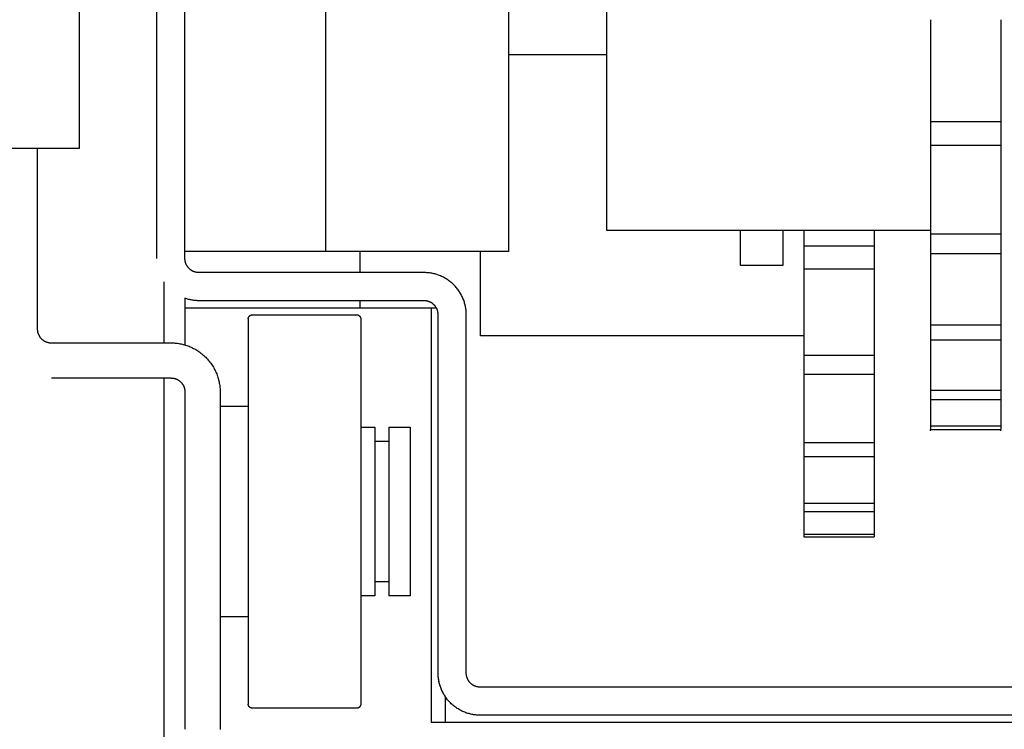
# Model space of a CAD drawing. Units: millimetres. Extents: x 660 to 820, y -118 to 57.
# Drawn here: x 809 to 816, y 8 to 13 of the extents above; entities that cross this region are included whole.
import ezdxf

# ---------------------------------------------------------------- set-up
doc = ezdxf.new("R2010")
doc.units = ezdxf.units.MM
doc.header["$LTSCALE"] = 200
doc.layers.add('KÖMÜRLÜ IZGARA', color=254, linetype='Continuous', lineweight=15)

msp = doc.modelspace()

# ---------------------------------------------------------------- linework, layer by layer
at = {"layer": 'KÖMÜRLÜ IZGARA', "lineweight": -3}
for p, q in [((809.7925, 11.0318), (809.7925, 17.4318)), ((809.9925, 11.0318), (809.9925, 17.4318)), ((810.9925, 17.3818), (810.9925, 11.0818)), ((812.2925, 17.3818), (812.2925, 11.0818)), ((812.9925, 11.2318), (812.9925, 17.2318)), ((809.2425, 11.8168), (809.2425, 16.6468)), ((815.2925, 12.7316), (815.2925, 11.8394)), ((815.7925, 12.7317), (815.7925, 11.8394)), ((812.9925, 12.4818), (812.2925, 12.4818)), ((815.2925, 12.0061), (815.7925, 12.0061)), ((815.2925, 11.8394), (815.7925, 11.8394)), ((815.2925, 11.8393), (815.2925, 11.0671)), ((815.7925, 11.8393), (815.7925, 10.4534)), ((665.5925, 11.8168), (809.2425, 11.8168)), ((808.9425, 11.8168), (808.9425, 10.5318)), ((815.2925, 11.2318), (812.9925, 11.2318)), ((813.9425, 10.9818), (813.9425, 11.2318)), ((814.2425, 11.2318), (814.2425, 10.9818)), ((814.3925, 11.2318), (814.3925, 10.9585)), ((814.8925, 11.2318), (814.8925, 10.9585)), ((815.2925, 11.207), (815.7925, 11.207)), ((812.2925, 11.0818), (809.9925, 11.0818)), ((811.2383, 10.9318), (811.2383, 11.0818)), ((812.0925, 10.4818), (812.0925, 11.0818)), ((814.3925, 11.1216), (814.8925, 11.1216)), ((815.2925, 11.0671), (815.7925, 11.0671)), ((815.2925, 11.067), (815.2925, 10.4534)), ((809.9925, 11.0295), (809.9925, 11.0318)), ((809.9926, 11.0273), (809.9925, 11.0295)), ((809.9927, 11.025), (809.9926, 11.0273)), ((809.9929, 11.0228), (809.9927, 11.025)), ((809.9931, 11.0205), (809.9929, 11.0228)), ((809.9934, 11.0182), (809.9931, 11.0205)), ((809.9937, 11.0159), (809.9934, 11.0182)), ((809.9941, 11.0136), (809.9937, 11.0159)), ((809.9946, 11.0112), (809.9941, 11.0136)), ((809.9951, 11.0089), (809.9946, 11.0112)), ((809.9957, 11.0066), (809.9951, 11.0089)), ((809.9963, 11.0042), (809.9957, 11.0066)), ((809.997, 11.0019), (809.9963, 11.0042)), ((809.9978, 10.9996), (809.997, 11.0019)), ((809.9986, 10.9973), (809.9978, 10.9996)), ((809.9995, 10.9949), (809.9986, 10.9973)), ((810.0004, 10.9926), (809.9995, 10.9949)), ((810.0014, 10.9904), (810.0004, 10.9926)), ((810.0025, 10.9881), (810.0014, 10.9904)), ((810.0036, 10.9858), (810.0025, 10.9881)), ((810.0048, 10.9836), (810.0036, 10.9858)), ((810.0061, 10.9814), (810.0048, 10.9836)), ((810.0074, 10.9792), (810.0061, 10.9814)), ((810.0088, 10.977), (810.0074, 10.9792)), ((810.0102, 10.9749), (810.0088, 10.977)), ((810.0117, 10.9728), (810.0102, 10.9749)), ((810.0132, 10.9707), (810.0117, 10.9728)), ((810.0148, 10.9687), (810.0132, 10.9707)), ((810.0165, 10.9667), (810.0148, 10.9687)), ((810.0182, 10.9648), (810.0165, 10.9667)), ((810.02, 10.9629), (810.0182, 10.9648)), ((810.0218, 10.961), (810.02, 10.9629)), ((810.0236, 10.9592), (810.0218, 10.961)), ((810.0255, 10.9575), (810.0236, 10.9592)), ((810.0275, 10.9558), (810.0255, 10.9575)), ((810.0294, 10.9541), (810.0275, 10.9558)), ((810.0315, 10.9525), (810.0294, 10.9541)), ((810.0335, 10.951), (810.0315, 10.9525)), ((810.0356, 10.9495), (810.0335, 10.951)), ((810.0378, 10.9481), (810.0356, 10.9495)), ((810.0399, 10.9467), (810.0378, 10.9481)), ((810.0421, 10.9454), (810.0399, 10.9467)), ((810.0443, 10.9441), (810.0421, 10.9454)), ((810.0465, 10.9429), (810.0443, 10.9441)), ((810.0488, 10.9418), (810.0465, 10.9429)), ((810.0511, 10.9407), (810.0488, 10.9418)), ((810.0534, 10.9397), (810.0511, 10.9407)), ((810.0557, 10.9388), (810.0534, 10.9397)), ((810.058, 10.9379), (810.0557, 10.9388)), ((810.0603, 10.9371), (810.058, 10.9379)), ((810.0626, 10.9363), (810.0603, 10.9371)), ((810.065, 10.9356), (810.0626, 10.9363)), ((810.0673, 10.935), (810.065, 10.9356)), ((810.0696, 10.9344), (810.0673, 10.935)), ((810.072, 10.9339), (810.0696, 10.9344)), ((810.0743, 10.9334), (810.072, 10.9339)), ((810.0766, 10.933), (810.0743, 10.9334)), ((810.0789, 10.9327), (810.0766, 10.933)), ((810.0812, 10.9324), (810.0789, 10.9327)), ((810.0835, 10.9322), (810.0812, 10.9324)), ((810.0858, 10.932), (810.0835, 10.9322)), ((810.088, 10.9319), (810.0858, 10.932)), ((810.0903, 10.9318), (810.088, 10.9319)), ((810.0925, 10.9318), (810.0903, 10.9318)), ((811.6925, 10.9318), (810.0925, 10.9318)), ((811.6991, 10.9317), (811.6925, 10.9318)), ((811.7058, 10.9315), (811.6991, 10.9317)), ((811.7126, 10.9311), (811.7058, 10.9315)), ((811.7194, 10.9305), (811.7126, 10.9311)), ((811.7263, 10.9298), (811.7194, 10.9305)), ((811.7332, 10.929), (811.7263, 10.9298)), ((811.7401, 10.9279), (811.7332, 10.929)), ((811.7471, 10.9267), (811.7401, 10.9279)), ((811.754, 10.9254), (811.7471, 10.9267)), ((811.761, 10.9238), (811.754, 10.9254)), ((811.768, 10.9221), (811.761, 10.9238)), ((811.775, 10.9202), (811.768, 10.9221)), ((811.782, 10.9181), (811.775, 10.9202)), ((814.2425, 10.9818), (813.9425, 10.9818)), ((814.3925, 10.9585), (814.3925, 10.2089)), ((814.3925, 10.9585), (814.8925, 10.9585)), ((814.8925, 10.9585), (814.8925, 10.2089)), ((809.8425, 10.8659), (809.8425, 10.4318)), ((811.789, 10.9158), (811.782, 10.9181)), ((811.796, 10.9133), (811.789, 10.9158)), ((811.8029, 10.9107), (811.796, 10.9133)), ((811.8098, 10.9079), (811.8029, 10.9107)), ((811.8167, 10.9048), (811.8098, 10.9079)), ((811.8235, 10.9016), (811.8167, 10.9048)), ((811.8303, 10.8982), (811.8235, 10.9016)), ((811.837, 10.8947), (811.8303, 10.8982)), ((811.8436, 10.8909), (811.837, 10.8947)), ((811.8502, 10.887), (811.8436, 10.8909)), ((811.8566, 10.8828), (811.8502, 10.887)), ((811.863, 10.8786), (811.8566, 10.8828)), ((811.8693, 10.8741), (811.863, 10.8786)), ((811.8755, 10.8695), (811.8693, 10.8741)), ((811.8816, 10.8647), (811.8755, 10.8695)), ((811.8875, 10.8597), (811.8816, 10.8647)), ((811.8933, 10.8546), (811.8875, 10.8597)), ((811.899, 10.8493), (811.8933, 10.8546)), ((811.9046, 10.8439), (811.899, 10.8493)), ((811.91, 10.8383), (811.9046, 10.8439)), ((811.9153, 10.8326), (811.91, 10.8383)), ((811.9204, 10.8268), (811.9153, 10.8326)), ((811.9254, 10.8208), (811.9204, 10.8268)), ((811.9302, 10.8148), (811.9254, 10.8208)), ((811.9348, 10.8086), (811.9302, 10.8148)), ((811.9393, 10.8023), (811.9348, 10.8086)), ((811.9436, 10.7959), (811.9393, 10.8023)), ((811.9477, 10.7894), (811.9436, 10.7959)), ((811.9516, 10.7829), (811.9477, 10.7894)), ((811.9554, 10.7762), (811.9516, 10.7829)), ((809.9988, 10.7468), (809.9925, 10.7489)), ((809.9925, 10.7489), (809.9925, 10.4172)), ((810.0051, 10.7447), (809.9988, 10.7468)), ((810.0115, 10.7429), (810.0051, 10.7447)), ((810.0178, 10.7412), (810.0115, 10.7429)), ((810.0241, 10.7396), (810.0178, 10.7412)), ((810.0305, 10.7382), (810.0241, 10.7396)), ((810.0368, 10.737), (810.0305, 10.7382)), ((810.0431, 10.7358), (810.0368, 10.737)), ((810.0494, 10.7349), (810.0431, 10.7358)), ((810.0557, 10.734), (810.0494, 10.7349)), ((810.0619, 10.7333), (810.0557, 10.734)), ((810.0681, 10.7327), (810.0619, 10.7333)), ((810.0742, 10.7323), (810.0681, 10.7327)), ((810.0804, 10.732), (810.0742, 10.7323)), ((810.0864, 10.7318), (810.0804, 10.732)), ((810.0925, 10.7318), (810.0864, 10.7318)), ((811.6925, 10.7318), (810.0925, 10.7318)), ((811.2383, 10.6818), (811.2383, 10.7318)), ((811.6947, 10.7317), (811.6925, 10.7318)), ((811.6969, 10.7317), (811.6947, 10.7317)), ((811.6992, 10.7315), (811.6969, 10.7317)), ((811.7015, 10.7313), (811.6992, 10.7315)), ((811.7037, 10.7311), (811.7015, 10.7313)), ((811.706, 10.7308), (811.7037, 10.7311)), ((811.7084, 10.7305), (811.706, 10.7308)), ((811.7107, 10.7301), (811.7084, 10.7305)), ((811.713, 10.7296), (811.7107, 10.7301)), ((811.7153, 10.7291), (811.713, 10.7296)), ((811.7177, 10.7285), (811.7153, 10.7291)), ((811.72, 10.7279), (811.7177, 10.7285)), ((811.7223, 10.7272), (811.72, 10.7279)), ((811.7246, 10.7264), (811.7223, 10.7272)), ((811.727, 10.7256), (811.7246, 10.7264)), ((811.7293, 10.7247), (811.727, 10.7256)), ((811.7316, 10.7238), (811.7293, 10.7247)), ((811.7339, 10.7228), (811.7316, 10.7238)), ((811.7361, 10.7217), (811.7339, 10.7228)), ((811.7384, 10.7206), (811.7361, 10.7217)), ((811.7406, 10.7194), (811.7384, 10.7206)), ((811.7429, 10.7181), (811.7406, 10.7194)), ((811.745, 10.7168), (811.7429, 10.7181)), ((811.7472, 10.7155), (811.745, 10.7168)), ((811.7493, 10.714), (811.7472, 10.7155)), ((811.7514, 10.7125), (811.7493, 10.714)), ((811.7535, 10.711), (811.7514, 10.7125)), ((811.7555, 10.7094), (811.7535, 10.711)), ((811.959, 10.7695), (811.9554, 10.7762)), ((811.9624, 10.7628), (811.959, 10.7695)), ((811.9656, 10.756), (811.9624, 10.7628)), ((811.9686, 10.7491), (811.9656, 10.756)), ((811.9714, 10.7422), (811.9686, 10.7491)), ((811.9741, 10.7352), (811.9714, 10.7422)), ((811.9765, 10.7283), (811.9741, 10.7352)), ((811.9788, 10.7213), (811.9765, 10.7283)), ((811.9809, 10.7143), (811.9788, 10.7213)), ((811.9828, 10.7073), (811.9809, 10.7143)), ((809.9925, 10.6818), (811.7791, 10.6818)), ((811.7425, 10.6818), (811.7425, 7.7318)), ((811.7575, 10.7077), (811.7555, 10.7094)), ((811.7594, 10.706), (811.7575, 10.7077)), ((811.7613, 10.7043), (811.7594, 10.706)), ((811.7632, 10.7025), (811.7613, 10.7043)), ((811.765, 10.7006), (811.7632, 10.7025)), ((811.7667, 10.6987), (811.765, 10.7006)), ((811.7685, 10.6968), (811.7667, 10.6987)), ((811.7701, 10.6948), (811.7685, 10.6968)), ((811.7717, 10.6928), (811.7701, 10.6948)), ((811.7733, 10.6907), (811.7717, 10.6928)), ((811.7747, 10.6886), (811.7733, 10.6907)), ((811.7762, 10.6865), (811.7747, 10.6886)), ((811.7775, 10.6843), (811.7762, 10.6865)), ((811.7789, 10.6821), (811.7775, 10.6843)), ((811.7801, 10.6799), (811.7789, 10.6821)), ((811.7813, 10.6777), (811.7801, 10.6799)), ((811.7824, 10.6754), (811.7813, 10.6777)), ((811.7835, 10.6732), (811.7824, 10.6754)), ((811.7845, 10.6709), (811.7835, 10.6732)), ((811.7855, 10.6686), (811.7845, 10.6709)), ((811.7863, 10.6662), (811.7855, 10.6686)), ((811.7872, 10.6639), (811.7863, 10.6662)), ((811.7879, 10.6616), (811.7872, 10.6639)), ((811.7886, 10.6593), (811.7879, 10.6616)), ((811.7893, 10.6569), (811.7886, 10.6593)), ((811.7898, 10.6546), (811.7893, 10.6569)), ((811.7903, 10.6523), (811.7898, 10.6546)), ((811.7908, 10.6499), (811.7903, 10.6523)), ((811.7912, 10.6476), (811.7908, 10.6499)), ((811.7916, 10.6453), (811.7912, 10.6476)), ((811.7918, 10.643), (811.7916, 10.6453)), ((811.7921, 10.6407), (811.7918, 10.643)), ((811.7922, 10.6385), (811.7921, 10.6407)), ((811.9845, 10.7003), (811.9828, 10.7073)), ((811.9861, 10.6933), (811.9845, 10.7003)), ((811.9875, 10.6863), (811.9861, 10.6933)), ((811.9887, 10.6794), (811.9875, 10.6863)), ((811.9897, 10.6725), (811.9887, 10.6794)), ((811.9906, 10.6656), (811.9897, 10.6725)), ((811.9913, 10.6587), (811.9906, 10.6656)), ((811.9918, 10.6519), (811.9913, 10.6587)), ((811.9922, 10.6451), (811.9918, 10.6519)), ((811.9924, 10.6384), (811.9922, 10.6451)), ((810.4425, 10.6018), (810.4426, 10.6036)), ((810.4425, 10.6018), (810.4425, 7.8618)), ((810.4426, 10.6036), (810.4427, 10.6054)), ((810.4427, 10.6054), (810.4428, 10.6058)), ((810.4428, 10.6063), (810.4429, 10.6068)), ((810.4428, 10.6058), (810.4428, 10.6063)), ((810.4429, 10.6068), (810.443, 10.6072)), ((810.443, 10.6072), (810.4431, 10.6077)), ((810.4431, 10.6077), (810.4432, 10.6082)), ((810.4432, 10.6082), (810.4434, 10.6091)), ((810.4434, 10.6091), (810.4436, 10.61)), ((810.4436, 10.61), (810.4439, 10.611)), ((810.4439, 10.611), (810.4442, 10.6119)), ((810.4442, 10.6119), (810.4446, 10.6128)), ((810.4446, 10.6128), (810.4449, 10.6135)), ((810.4449, 10.6135), (810.4452, 10.6142)), ((810.4452, 10.6142), (810.4455, 10.6149)), ((810.4455, 10.6149), (810.4459, 10.6156)), ((810.4459, 10.6156), (810.4462, 10.6163)), ((810.4462, 10.6163), (810.4466, 10.6169)), ((810.4466, 10.6169), (810.447, 10.6176)), ((810.447, 10.6176), (810.4474, 10.6182)), ((810.4474, 10.6182), (810.4478, 10.6189)), ((810.4478, 10.6189), (810.4483, 10.6195)), ((810.4483, 10.6195), (810.4487, 10.6201)), ((810.4487, 10.6201), (810.4492, 10.6207)), ((810.4492, 10.6207), (810.4497, 10.6213)), ((810.4497, 10.6213), (810.4502, 10.6219)), ((810.4502, 10.6219), (810.4507, 10.6224)), ((810.4507, 10.6224), (810.4513, 10.623)), ((810.4513, 10.623), (810.4518, 10.6235)), ((810.4518, 10.6235), (810.4523, 10.624)), ((810.4523, 10.624), (810.4529, 10.6245)), ((810.4529, 10.6245), (810.4535, 10.625)), ((810.4535, 10.625), (810.454, 10.6254)), ((810.454, 10.6254), (810.4546, 10.6259)), ((810.4546, 10.6259), (810.4552, 10.6263)), ((810.4552, 10.6263), (810.4558, 10.6267)), ((810.4558, 10.6267), (810.4565, 10.6271)), ((810.4565, 10.6271), (810.4571, 10.6275)), ((810.4571, 10.6275), (810.4577, 10.6279)), ((810.4577, 10.6279), (810.4584, 10.6282)), ((810.4584, 10.6282), (810.459, 10.6286)), ((810.459, 10.6286), (810.4597, 10.6289)), ((810.4597, 10.6289), (810.4603, 10.6292)), ((810.4603, 10.6292), (810.461, 10.6295)), ((810.461, 10.6295), (810.4617, 10.6297)), ((810.4617, 10.6297), (810.4624, 10.63)), ((810.4624, 10.63), (810.4631, 10.6302)), ((810.4631, 10.6302), (810.4638, 10.6305)), ((810.4638, 10.6305), (810.4645, 10.6307)), ((810.4645, 10.6307), (810.4652, 10.6308)), ((810.4652, 10.6308), (810.4659, 10.631)), ((810.4659, 10.631), (810.4666, 10.6312)), ((810.4666, 10.6312), (810.4673, 10.6313)), ((810.4673, 10.6313), (810.4681, 10.6314)), ((810.4681, 10.6314), (810.4688, 10.6315)), ((810.4688, 10.6315), (810.4695, 10.6316)), ((810.4695, 10.6316), (810.4703, 10.6317)), ((810.4703, 10.6317), (810.471, 10.6317)), ((810.471, 10.6317), (810.4717, 10.6317)), ((810.4717, 10.6317), (810.4725, 10.6318)), ((810.4725, 10.6318), (811.2125, 10.6318)), ((811.2125, 10.6318), (811.2131, 10.6317)), ((811.2131, 10.6317), (811.2138, 10.6317)), ((811.2138, 10.6317), (811.2145, 10.6317)), ((811.2145, 10.6317), (811.2152, 10.6316)), ((811.2152, 10.6316), (811.2159, 10.6316)), ((811.2159, 10.6316), (811.2165, 10.6315)), ((811.2165, 10.6315), (811.2172, 10.6314)), ((811.2172, 10.6314), (811.2179, 10.6313)), ((811.2179, 10.6313), (811.2186, 10.6311)), ((811.2186, 10.6311), (811.2193, 10.631)), ((811.2193, 10.631), (811.22, 10.6308)), ((811.22, 10.6308), (811.2207, 10.6306)), ((811.2207, 10.6306), (811.2214, 10.6304)), ((811.2214, 10.6304), (811.2221, 10.6302)), ((811.2221, 10.6302), (811.2228, 10.6299)), ((811.2228, 10.6299), (811.2235, 10.6296)), ((811.2235, 10.6296), (811.2242, 10.6294)), ((811.2242, 10.6294), (811.2249, 10.6291)), ((811.2249, 10.6291), (811.2256, 10.6287)), ((811.2256, 10.6287), (811.2263, 10.6284)), ((811.2263, 10.6284), (811.2269, 10.628)), ((811.2269, 10.628), (811.2276, 10.6277)), ((811.2276, 10.6277), (811.2282, 10.6273)), ((811.2282, 10.6273), (811.2289, 10.6269)), ((811.2289, 10.6269), (811.2295, 10.6264)), ((811.2295, 10.6264), (811.2302, 10.626)), ((811.2302, 10.626), (811.2308, 10.6255)), ((811.2308, 10.6255), (811.2314, 10.625)), ((811.2314, 10.625), (811.232, 10.6245)), ((811.232, 10.6245), (811.2326, 10.624)), ((811.2326, 10.624), (811.2331, 10.6235)), ((811.2331, 10.6235), (811.2337, 10.623)), ((811.2337, 10.623), (811.2342, 10.6224)), ((811.2342, 10.6224), (811.2347, 10.6219)), ((811.2347, 10.6219), (811.2353, 10.6213)), ((811.2353, 10.6213), (811.2357, 10.6207)), ((811.2357, 10.6207), (811.2362, 10.6201)), ((811.2362, 10.6201), (811.2367, 10.6195)), ((811.2367, 10.6195), (811.2371, 10.6189)), ((811.2371, 10.6189), (811.2375, 10.6182)), ((811.2375, 10.6182), (811.238, 10.6176)), ((811.238, 10.6176), (811.2384, 10.6169)), ((811.2384, 10.6169), (811.2387, 10.6163)), ((811.2387, 10.6163), (811.2391, 10.6156)), ((811.2391, 10.6156), (811.2394, 10.6149)), ((811.2394, 10.6149), (811.2398, 10.6142)), ((811.2398, 10.6142), (811.2401, 10.6135)), ((811.2401, 10.6135), (811.2404, 10.6128)), ((811.2404, 10.6128), (811.2406, 10.6121)), ((811.2406, 10.6121), (811.2409, 10.6114)), ((811.2409, 10.6114), (811.2411, 10.6107)), ((811.2411, 10.6107), (811.2413, 10.61)), ((811.2413, 10.61), (811.2415, 10.6093)), ((811.2415, 10.6093), (811.2417, 10.6086)), ((811.2417, 10.6086), (811.2418, 10.6079)), ((811.2418, 10.6079), (811.242, 10.6072)), ((811.242, 10.6072), (811.242, 10.6071)), ((811.242, 10.6071), (811.242, 10.607)), ((811.242, 10.607), (811.242, 10.6067)), ((811.242, 10.6067), (811.2423, 10.6041)), ((811.2423, 10.6041), (811.2425, 10.6018)), ((811.2425, 10.6018), (811.2425, 7.8618)), ((811.7924, 10.6362), (811.7922, 10.6385)), ((811.7925, 10.634), (811.7924, 10.6362)), ((811.7925, 10.6318), (811.7925, 10.634)), ((811.7925, 8.0818), (811.7925, 10.6318)), ((811.9925, 10.6318), (811.9924, 10.6384)), ((811.9925, 8.0818), (811.9925, 10.6318)), ((808.9425, 10.5318), (808.9425, 10.5295)), ((808.9425, 10.5295), (808.9426, 10.5273)), ((808.9426, 10.5273), (808.9427, 10.525)), ((808.9427, 10.525), (808.9429, 10.5228)), ((808.9429, 10.5228), (808.9431, 10.5205)), ((808.9431, 10.5205), (808.9434, 10.5182)), ((808.9434, 10.5182), (808.9437, 10.5159)), ((808.9437, 10.5159), (808.9441, 10.5136)), ((808.9441, 10.5136), (808.9446, 10.5112)), ((808.9446, 10.5112), (808.9451, 10.5089)), ((808.9451, 10.5089), (808.9457, 10.5066)), ((808.9457, 10.5066), (808.9463, 10.5042)), ((808.9463, 10.5042), (808.947, 10.5019)), ((808.947, 10.5019), (808.9478, 10.4996)), ((815.2925, 10.5596), (815.7925, 10.5596)), ((808.9478, 10.4996), (808.9486, 10.4973)), ((808.9486, 10.4973), (808.9495, 10.4949)), ((808.9495, 10.4949), (808.9504, 10.4926)), ((808.9504, 10.4926), (808.9514, 10.4904)), ((808.9514, 10.4904), (808.9525, 10.4881)), ((808.9525, 10.4881), (808.9536, 10.4858)), ((808.9536, 10.4858), (808.9548, 10.4836)), ((808.9548, 10.4836), (808.9561, 10.4814)), ((808.9561, 10.4814), (808.9574, 10.4792)), ((808.9574, 10.4792), (808.9588, 10.477)), ((808.9588, 10.477), (808.9602, 10.4749)), ((808.9602, 10.4749), (808.9617, 10.4728)), ((808.9617, 10.4728), (808.9632, 10.4707)), ((808.9632, 10.4707), (808.9648, 10.4687)), ((808.9648, 10.4687), (808.9665, 10.4667)), ((808.9665, 10.4667), (808.9682, 10.4648)), ((808.9682, 10.4648), (808.97, 10.4629)), ((808.97, 10.4629), (808.9718, 10.461)), ((808.9718, 10.461), (808.9736, 10.4592)), ((808.9736, 10.4592), (808.9755, 10.4575)), ((808.9755, 10.4575), (808.9775, 10.4558)), ((808.9775, 10.4558), (808.9794, 10.4541)), ((808.9794, 10.4541), (808.9815, 10.4525)), ((808.9815, 10.4525), (808.9835, 10.451)), ((808.9835, 10.451), (808.9856, 10.4495)), ((808.9856, 10.4495), (808.9878, 10.4481)), ((808.9878, 10.4481), (808.9899, 10.4467)), ((808.9899, 10.4467), (808.9921, 10.4454)), ((808.9921, 10.4454), (808.9943, 10.4441)), ((808.9943, 10.4441), (808.9965, 10.4429)), ((808.9965, 10.4429), (808.9988, 10.4418)), ((808.9988, 10.4418), (809.0011, 10.4407)), ((809.0011, 10.4407), (809.0034, 10.4397)), ((809.0034, 10.4397), (809.0057, 10.4388)), ((809.0057, 10.4388), (809.008, 10.4379)), ((809.008, 10.4379), (809.0103, 10.4371)), ((809.0103, 10.4371), (809.0126, 10.4363)), ((809.0126, 10.4363), (809.015, 10.4356)), ((809.015, 10.4356), (809.0173, 10.435)), ((809.0173, 10.435), (809.0196, 10.4344)), ((809.0196, 10.4344), (809.022, 10.4339)), ((809.022, 10.4339), (809.0243, 10.4334)), ((809.0243, 10.4334), (809.0266, 10.433)), ((809.0266, 10.433), (809.0289, 10.4327)), ((809.0289, 10.4327), (809.0312, 10.4324)), ((809.0312, 10.4324), (809.0335, 10.4322)), ((809.0335, 10.4322), (809.0358, 10.432)), ((809.0358, 10.432), (809.038, 10.4319)), ((809.038, 10.4319), (809.0403, 10.4318)), ((809.0403, 10.4318), (809.0425, 10.4318)), ((809.0425, 10.4318), (809.8925, 10.4318)), ((809.8925, 10.4318), (809.9002, 10.4317)), ((809.9002, 10.4317), (809.9081, 10.4314)), ((809.9081, 10.4314), (809.916, 10.431)), ((809.916, 10.431), (809.9239, 10.4303)), ((809.9239, 10.4303), (809.9319, 10.4295)), ((814.3925, 10.4818), (812.0925, 10.4818)), ((815.2925, 10.4534), (815.2925, 9.8158)), ((815.2925, 10.4534), (815.7925, 10.4534)), ((815.7925, 10.4534), (815.7925, 10.0293)), ((809.9319, 10.4295), (809.94, 10.4285)), ((809.94, 10.4285), (809.948, 10.4273)), ((809.948, 10.4273), (809.9562, 10.4259)), ((809.9562, 10.4259), (809.9643, 10.4243)), ((809.9643, 10.4243), (809.9725, 10.4225)), ((809.9725, 10.4225), (809.9806, 10.4205)), ((809.9806, 10.4205), (809.9888, 10.4182)), ((809.9888, 10.4182), (809.9969, 10.4158)), ((809.9969, 10.4158), (810.0051, 10.4131)), ((810.0051, 10.4131), (810.0132, 10.4103)), ((810.0132, 10.4103), (810.0213, 10.4072)), ((810.0213, 10.4072), (810.0294, 10.4039)), ((810.0294, 10.4039), (810.0374, 10.4003)), ((810.0374, 10.4003), (810.0453, 10.3966)), ((810.0453, 10.3966), (810.0532, 10.3927)), ((810.0532, 10.3927), (810.061, 10.3885)), ((810.061, 10.3885), (810.0688, 10.3841)), ((810.0688, 10.3841), (810.0764, 10.3795)), ((810.0764, 10.3795), (810.084, 10.3747)), ((810.084, 10.3747), (810.0914, 10.3697)), ((810.0914, 10.3697), (810.0988, 10.3645)), ((810.0988, 10.3645), (810.106, 10.3591)), ((810.106, 10.3591), (810.1131, 10.3535)), ((810.1131, 10.3535), (810.12, 10.3477)), ((810.12, 10.3477), (810.1268, 10.3417)), ((810.1268, 10.3417), (810.1335, 10.3356)), ((810.1335, 10.3356), (810.14, 10.3292)), ((810.14, 10.3292), (810.1463, 10.3227)), ((810.1463, 10.3227), (810.1524, 10.3161)), ((810.1524, 10.3161), (810.1584, 10.3093)), ((810.1584, 10.3093), (810.1642, 10.3024)), ((810.1642, 10.3024), (810.1698, 10.2953)), ((810.1698, 10.2953), (810.1752, 10.2881)), ((814.3925, 10.3439), (814.8925, 10.3439)), ((810.1752, 10.2881), (810.1804, 10.2807)), ((810.1804, 10.2807), (810.1854, 10.2733)), ((810.1854, 10.2733), (810.1902, 10.2657)), ((810.1902, 10.2657), (810.1948, 10.2581)), ((810.1948, 10.2581), (810.1992, 10.2503)), ((810.1992, 10.2503), (810.2034, 10.2425)), ((810.2034, 10.2425), (810.2073, 10.2346)), ((810.2073, 10.2346), (810.2111, 10.2267)), ((810.2111, 10.2267), (810.2146, 10.2186)), ((809.0425, 10.1818), (809.8925, 10.1818)), ((809.8425, 10.1818), (809.8425, -16.6682)), ((809.8925, 10.1818), (809.8947, 10.1817)), ((809.8947, 10.1817), (809.8969, 10.1817)), ((809.8969, 10.1817), (809.8992, 10.1815)), ((809.8992, 10.1815), (809.9015, 10.1813)), ((809.9015, 10.1813), (809.9037, 10.1811)), ((809.9037, 10.1811), (809.906, 10.1808)), ((809.906, 10.1808), (809.9084, 10.1805)), ((809.9084, 10.1805), (809.9107, 10.1801)), ((809.9107, 10.1801), (809.913, 10.1796)), ((809.913, 10.1796), (809.9153, 10.1791)), ((809.9153, 10.1791), (809.9177, 10.1785)), ((809.9177, 10.1785), (809.92, 10.1779)), ((809.92, 10.1779), (809.9223, 10.1772)), ((809.9223, 10.1772), (809.9246, 10.1764)), ((809.9246, 10.1764), (809.927, 10.1756)), ((809.927, 10.1756), (809.9293, 10.1747)), ((809.9293, 10.1747), (809.9316, 10.1738)), ((809.9316, 10.1738), (809.9339, 10.1728)), ((809.9339, 10.1728), (809.9361, 10.1717)), ((809.9361, 10.1717), (809.9384, 10.1706)), ((809.9384, 10.1706), (809.9406, 10.1694)), ((809.9406, 10.1694), (809.9429, 10.1681)), ((809.9429, 10.1681), (809.945, 10.1668)), ((809.945, 10.1668), (809.9472, 10.1655)), ((809.9472, 10.1655), (809.9493, 10.164)), ((809.9493, 10.164), (809.9514, 10.1625)), ((809.9514, 10.1625), (809.9535, 10.161)), ((809.9535, 10.161), (809.9555, 10.1594)), ((809.9555, 10.1594), (809.9575, 10.1577)), ((809.9575, 10.1577), (809.9594, 10.156)), ((809.9594, 10.156), (809.9613, 10.1543)), ((809.9613, 10.1543), (809.9632, 10.1525)), ((809.9632, 10.1525), (809.965, 10.1506)), ((809.965, 10.1506), (809.9667, 10.1487)), ((810.2146, 10.2186), (810.2179, 10.2106)), ((810.2179, 10.2106), (810.221, 10.2025)), ((810.221, 10.2025), (810.2239, 10.1944)), ((810.2239, 10.1944), (810.2265, 10.1862)), ((810.2265, 10.1862), (810.229, 10.1781)), ((810.229, 10.1781), (810.2312, 10.1699)), ((810.2312, 10.1699), (810.2332, 10.1617)), ((810.2332, 10.1617), (810.235, 10.1536)), ((810.235, 10.1536), (810.2366, 10.1454)), ((814.3925, 10.2089), (814.8925, 10.2089)), ((814.3925, 10.2088), (814.3925, 9.6233)), ((814.8925, 10.2088), (814.8925, 9.6233)), ((809.9667, 10.1487), (809.9685, 10.1468)), ((809.9685, 10.1468), (809.9701, 10.1448)), ((809.9701, 10.1448), (809.9717, 10.1428)), ((809.9717, 10.1428), (809.9733, 10.1407)), ((809.9733, 10.1407), (809.9747, 10.1386)), ((809.9747, 10.1386), (809.9762, 10.1365)), ((809.9762, 10.1365), (809.9775, 10.1343)), ((809.9775, 10.1343), (809.9789, 10.1321)), ((809.9789, 10.1321), (809.9801, 10.1299)), ((809.9801, 10.1299), (809.9813, 10.1277)), ((809.9813, 10.1277), (809.9824, 10.1254)), ((809.9824, 10.1254), (809.9835, 10.1232)), ((809.9835, 10.1232), (809.9845, 10.1209)), ((809.9845, 10.1209), (809.9855, 10.1186)), ((809.9855, 10.1186), (809.9863, 10.1162)), ((809.9863, 10.1162), (809.9872, 10.1139)), ((809.9872, 10.1139), (809.9879, 10.1116)), ((809.9879, 10.1116), (809.9886, 10.1093)), ((809.9886, 10.1093), (809.9893, 10.1069)), ((809.9893, 10.1069), (809.9898, 10.1046)), ((809.9898, 10.1046), (809.9903, 10.1023)), ((809.9903, 10.1023), (809.9908, 10.0999)), ((809.9908, 10.0999), (809.9912, 10.0976)), ((809.9912, 10.0976), (809.9916, 10.0953)), ((809.9916, 10.0953), (809.9918, 10.093)), ((809.9918, 10.093), (809.9921, 10.0907)), ((809.9921, 10.0907), (809.9922, 10.0885)), ((809.9922, 10.0885), (809.9924, 10.0862)), ((809.9924, 10.0862), (809.9925, 10.084)), ((809.9925, 10.084), (809.9925, 10.0818)), ((809.9925, 10.0818), (809.9925, 7.6818)), ((810.2366, 10.1454), (810.238, 10.1373)), ((810.238, 10.1373), (810.2392, 10.1292)), ((810.2392, 10.1292), (810.2402, 10.1212)), ((810.2402, 10.1212), (810.2411, 10.1132)), ((810.2411, 10.1132), (810.2417, 10.1052)), ((810.2417, 10.1052), (810.2421, 10.0974)), ((810.2421, 10.0974), (810.2424, 10.0895)), ((810.2424, 10.0895), (810.2425, 10.0818)), ((810.2425, 10.0818), (810.2425, 7.6818)), ((815.2925, 10.0963), (815.7925, 10.0963)), ((815.2925, 10.0293), (815.7925, 10.0293)), ((815.7925, 10.0292), (815.7925, 9.8158)), ((810.2425, 9.9818), (810.4425, 9.9818)), ((811.2425, 9.8318), (811.3425, 9.8318)), ((811.3425, 9.8318), (811.3425, 8.6318)), ((811.4425, 9.8318), (811.5925, 9.8318)), ((811.4425, 9.8318), (811.4425, 8.6318)), ((811.5925, 9.8318), (811.5925, 8.6318)), ((815.2925, 9.8404), (815.7925, 9.8404)), ((815.2925, 9.8158), (815.7925, 9.8158)), ((815.2925, 9.8047), (815.2925, 9.8158)), ((815.7925, 9.8047), (815.7925, 9.8158)), ((811.3425, 9.7318), (811.4425, 9.7318)), ((814.3925, 9.7236), (814.8925, 9.7236)), ((814.3925, 9.6233), (814.3925, 9.2312)), ((814.3925, 9.6233), (814.8925, 9.6233)), ((814.8925, 9.6233), (814.8925, 9.0522)), ((814.3925, 9.2917), (814.8925, 9.2917)), ((814.3925, 9.2312), (814.3925, 9.0522)), ((814.3925, 9.2312), (814.8925, 9.2312)), ((814.3925, 9.0699), (814.8925, 9.0699)), ((814.3925, 9.0522), (814.8925, 9.0522)), ((811.4425, 8.7318), (811.3425, 8.7318)), ((811.3425, 8.6318), (811.2425, 8.6318)), ((811.5925, 8.6318), (811.4425, 8.6318)), ((810.4425, 8.4818), (810.2425, 8.4818)), ((811.7926, 8.0735), (811.7925, 8.0818)), ((811.7925, 8.0751), (811.7925, 8.0818)), ((811.7928, 8.0684), (811.7925, 8.0751)), ((811.7929, 8.0652), (811.7926, 8.0735)), ((811.7932, 8.0616), (811.7928, 8.0684)), ((811.7935, 8.0568), (811.7929, 8.0652)), ((811.7937, 8.0548), (811.7932, 8.0616)), ((811.7943, 8.0483), (811.7935, 8.0568)), ((811.7944, 8.0479), (811.7937, 8.0548)), ((811.9925, 8.0795), (811.9925, 8.0818)), ((811.9926, 8.0773), (811.9925, 8.0795)), ((811.9927, 8.075), (811.9926, 8.0773)), ((811.9929, 8.0728), (811.9927, 8.075)), ((811.9931, 8.0705), (811.9929, 8.0728)), ((811.9934, 8.0682), (811.9931, 8.0705)), ((811.9937, 8.0659), (811.9934, 8.0682)), ((811.9941, 8.0636), (811.9937, 8.0659)), ((811.9946, 8.0612), (811.9941, 8.0636)), ((811.9951, 8.0589), (811.9946, 8.0612)), ((811.9957, 8.0566), (811.9951, 8.0589)), ((811.9963, 8.0542), (811.9957, 8.0566)), ((811.997, 8.0519), (811.9963, 8.0542)), ((811.9978, 8.0496), (811.997, 8.0519)), ((811.7954, 8.0398), (811.7943, 8.0483)), ((811.7952, 8.041), (811.7944, 8.0479)), ((811.7963, 8.0341), (811.7952, 8.041)), ((811.7968, 8.0313), (811.7954, 8.0398)), ((811.7975, 8.0272), (811.7963, 8.0341)), ((811.7984, 8.0227), (811.7968, 8.0313)), ((811.7989, 8.0202), (811.7975, 8.0272)), ((811.8002, 8.014), (811.7984, 8.0227)), ((811.8004, 8.0132), (811.7989, 8.0202)), ((811.8024, 8.0054), (811.8002, 8.014)), ((811.8021, 8.0062), (811.8004, 8.0132)), ((811.8041, 7.9992), (811.8021, 8.0062)), ((811.8048, 7.9967), (811.8024, 8.0054)), ((811.8061, 7.9922), (811.8041, 7.9992)), ((811.8075, 7.9881), (811.8048, 7.9967)), ((811.8084, 7.9852), (811.8061, 7.9922)), ((811.8104, 7.9795), (811.8075, 7.9881)), ((811.8109, 7.9783), (811.8084, 7.9852)), ((811.9986, 8.0473), (811.9978, 8.0496)), ((811.9995, 8.0449), (811.9986, 8.0473)), ((812.0004, 8.0426), (811.9995, 8.0449)), ((812.0014, 8.0404), (812.0004, 8.0426)), ((812.0025, 8.0381), (812.0014, 8.0404)), ((812.0036, 8.0358), (812.0025, 8.0381)), ((812.0048, 8.0336), (812.0036, 8.0358)), ((812.0061, 8.0314), (812.0048, 8.0336)), ((812.0074, 8.0292), (812.0061, 8.0314)), ((812.0088, 8.027), (812.0074, 8.0292)), ((812.0102, 8.0249), (812.0088, 8.027)), ((812.0117, 8.0228), (812.0102, 8.0249)), ((812.0132, 8.0207), (812.0117, 8.0228)), ((812.0148, 8.0187), (812.0132, 8.0207)), ((812.0165, 8.0167), (812.0148, 8.0187)), ((812.0182, 8.0148), (812.0165, 8.0167)), ((812.02, 8.0129), (812.0182, 8.0148)), ((812.0218, 8.011), (812.02, 8.0129)), ((812.0236, 8.0092), (812.0218, 8.011)), ((812.0255, 8.0075), (812.0236, 8.0092)), ((812.0275, 8.0058), (812.0255, 8.0075)), ((812.0294, 8.0041), (812.0275, 8.0058)), ((812.0315, 8.0025), (812.0294, 8.0041)), ((812.0335, 8.001), (812.0315, 8.0025)), ((812.0356, 7.9995), (812.0335, 8.001)), ((812.0378, 7.9981), (812.0356, 7.9995)), ((812.0399, 7.9967), (812.0378, 7.9981)), ((812.0421, 7.9954), (812.0399, 7.9967)), ((812.0443, 7.9941), (812.0421, 7.9954)), ((812.0465, 7.9929), (812.0443, 7.9941)), ((812.0488, 7.9918), (812.0465, 7.9929)), ((812.0511, 7.9907), (812.0488, 7.9918)), ((812.0534, 7.9897), (812.0511, 7.9907)), ((812.0557, 7.9888), (812.0534, 7.9897)), ((812.058, 7.9879), (812.0557, 7.9888)), ((812.0603, 7.9871), (812.058, 7.9879)), ((812.0626, 7.9863), (812.0603, 7.9871)), ((812.065, 7.9856), (812.0626, 7.9863)), ((812.0673, 7.985), (812.065, 7.9856)), ((812.0696, 7.9844), (812.0673, 7.985)), ((812.072, 7.9839), (812.0696, 7.9844)), ((812.0743, 7.9834), (812.072, 7.9839)), ((812.0766, 7.983), (812.0743, 7.9834)), ((812.0789, 7.9827), (812.0766, 7.983)), ((812.0812, 7.9824), (812.0789, 7.9827)), ((812.0835, 7.9822), (812.0812, 7.9824)), ((812.0858, 7.982), (812.0835, 7.9822)), ((812.088, 7.9819), (812.0858, 7.982)), ((812.0903, 7.9818), (812.088, 7.9819)), ((812.0925, 7.9818), (812.0903, 7.9818)), ((817.9925, 7.9818), (812.0925, 7.9818)), ((811.8137, 7.9709), (811.8104, 7.9795)), ((811.8135, 7.9713), (811.8109, 7.9783)), ((811.8164, 7.9644), (811.8135, 7.9713)), ((811.8172, 7.9624), (811.8137, 7.9709)), ((811.8194, 7.9575), (811.8164, 7.9644)), ((811.8211, 7.9539), (811.8172, 7.9624)), ((811.8226, 7.9507), (811.8194, 7.9575)), ((811.8252, 7.9456), (811.8211, 7.9539)), ((811.826, 7.944), (811.8226, 7.9507)), ((811.8296, 7.9373), (811.826, 7.944)), ((811.8333, 7.9306), (811.8296, 7.9373)), ((811.8373, 7.9241), (811.8333, 7.9306)), ((811.8414, 7.9176), (811.8373, 7.9241)), ((811.8457, 7.9112), (811.8414, 7.9176)), ((811.8425, 7.9159), (811.8425, 7.7318)), ((811.8501, 7.9049), (811.8457, 7.9112)), ((810.4426, 7.8599), (810.4425, 7.8618)), ((810.4427, 7.8581), (810.4426, 7.8599)), ((810.4428, 7.8577), (810.4427, 7.8581)), ((810.4428, 7.8572), (810.4428, 7.8577)), ((810.4429, 7.8567), (810.4428, 7.8572)), ((810.443, 7.8563), (810.4429, 7.8567)), ((810.4431, 7.8558), (810.443, 7.8563)), ((810.4432, 7.8553), (810.4431, 7.8558)), ((810.4434, 7.8544), (810.4432, 7.8553)), ((810.4436, 7.8535), (810.4434, 7.8544)), ((810.4439, 7.8525), (810.4436, 7.8535)), ((810.4442, 7.8516), (810.4439, 7.8525)), ((810.4446, 7.8507), (810.4442, 7.8516)), ((810.4449, 7.85), (810.4446, 7.8507)), ((810.4452, 7.8493), (810.4449, 7.85)), ((810.4455, 7.8486), (810.4452, 7.8493)), ((810.4459, 7.8479), (810.4455, 7.8486)), ((810.4462, 7.8472), (810.4459, 7.8479)), ((810.4466, 7.8466), (810.4462, 7.8472)), ((810.447, 7.8459), (810.4466, 7.8466)), ((810.4474, 7.8453), (810.447, 7.8459)), ((810.4478, 7.8446), (810.4474, 7.8453)), ((810.4483, 7.844), (810.4478, 7.8446)), ((810.4487, 7.8434), (810.4483, 7.844)), ((810.4492, 7.8428), (810.4487, 7.8434)), ((810.4497, 7.8422), (810.4492, 7.8428)), ((810.4502, 7.8416), (810.4497, 7.8422)), ((810.4507, 7.8411), (810.4502, 7.8416)), ((810.4513, 7.8405), (810.4507, 7.8411)), ((810.4518, 7.84), (810.4513, 7.8405)), ((810.4523, 7.8395), (810.4518, 7.84)), ((811.2337, 7.8405), (811.2331, 7.84)), ((811.2342, 7.8411), (811.2337, 7.8405)), ((811.2347, 7.8417), (811.2342, 7.8411)), ((811.2353, 7.8422), (811.2347, 7.8417)), ((811.2357, 7.8428), (811.2353, 7.8422)), ((811.2362, 7.8434), (811.2357, 7.8428)), ((811.2367, 7.844), (811.2362, 7.8434)), ((811.2371, 7.8446), (811.2367, 7.844)), ((811.2375, 7.8453), (811.2371, 7.8446)), ((811.238, 7.8459), (811.2375, 7.8453)), ((811.2384, 7.8466), (811.238, 7.8459)), ((811.2387, 7.8472), (811.2384, 7.8466)), ((811.2391, 7.8479), (811.2387, 7.8472)), ((811.2394, 7.8486), (811.2391, 7.8479)), ((811.2398, 7.8493), (811.2394, 7.8486)), ((811.2401, 7.85), (811.2398, 7.8493)), ((811.2404, 7.8507), (811.2401, 7.85)), ((811.2406, 7.8514), (811.2404, 7.8507)), ((811.2409, 7.8521), (811.2406, 7.8514)), ((811.2411, 7.8528), (811.2409, 7.8521)), ((811.2413, 7.8535), (811.2411, 7.8528)), ((811.2415, 7.8542), (811.2413, 7.8535)), ((811.2417, 7.8549), (811.2415, 7.8542)), ((811.2418, 7.8556), (811.2417, 7.8549)), ((811.242, 7.8563), (811.2418, 7.8556)), ((811.2421, 7.8572), (811.242, 7.8563)), ((811.2423, 7.8581), (811.2421, 7.8572)), ((811.2424, 7.8591), (811.2423, 7.8581)), ((811.2425, 7.8609), (811.2424, 7.86)), ((811.2424, 7.86), (811.2424, 7.8591)), ((811.2425, 7.8616), (811.2425, 7.8609)), ((811.8548, 7.8987), (811.8501, 7.9049)), ((811.8596, 7.8927), (811.8548, 7.8987)), ((811.8645, 7.8867), (811.8596, 7.8927)), ((811.8697, 7.8809), (811.8645, 7.8867)), ((811.8749, 7.8752), (811.8697, 7.8809)), ((811.8803, 7.8696), (811.8749, 7.8752)), ((811.8859, 7.8642), (811.8803, 7.8696)), ((811.8916, 7.8589), (811.8859, 7.8642)), ((811.8974, 7.8538), (811.8916, 7.8589)), ((811.9034, 7.8488), (811.8974, 7.8538)), ((811.9095, 7.844), (811.9034, 7.8488)), ((811.9156, 7.8394), (811.9095, 7.844)), ((810.4529, 7.839), (810.4523, 7.8395)), ((810.4535, 7.8385), (810.4529, 7.839)), ((810.454, 7.8381), (810.4535, 7.8385)), ((810.4546, 7.8376), (810.454, 7.8381)), ((810.4552, 7.8372), (810.4546, 7.8376)), ((810.4558, 7.8368), (810.4552, 7.8372)), ((810.4565, 7.8364), (810.4558, 7.8368)), ((810.4571, 7.836), (810.4565, 7.8364)), ((810.4577, 7.8356), (810.4571, 7.836)), ((810.4584, 7.8353), (810.4577, 7.8356)), ((810.459, 7.8349), (810.4584, 7.8353)), ((810.4597, 7.8346), (810.459, 7.8349)), ((810.4603, 7.8343), (810.4597, 7.8346)), ((810.461, 7.834), (810.4603, 7.8343)), ((810.4617, 7.8338), (810.461, 7.834)), ((810.4624, 7.8335), (810.4617, 7.8338)), ((810.4631, 7.8333), (810.4624, 7.8335)), ((810.4638, 7.833), (810.4631, 7.8333)), ((810.4645, 7.8328), (810.4638, 7.833)), ((810.4652, 7.8327), (810.4645, 7.8328)), ((810.4659, 7.8325), (810.4652, 7.8327)), ((810.4666, 7.8323), (810.4659, 7.8325)), ((810.4673, 7.8322), (810.4666, 7.8323)), ((810.4681, 7.8321), (810.4673, 7.8322)), ((810.4688, 7.832), (810.4681, 7.8321)), ((810.4695, 7.8319), (810.4688, 7.832)), ((810.4703, 7.8318), (810.4695, 7.8319)), ((810.471, 7.8318), (810.4703, 7.8318)), ((810.4717, 7.8318), (810.471, 7.8318)), ((810.4725, 7.8318), (810.4717, 7.8318)), ((811.2125, 7.8318), (810.4725, 7.8318)), ((811.2131, 7.8318), (811.2125, 7.8318)), ((811.2138, 7.8318), (811.2131, 7.8318)), ((811.2145, 7.8318), (811.2138, 7.8318)), ((811.2152, 7.8319), (811.2145, 7.8318)), ((811.2159, 7.8319), (811.2152, 7.8319)), ((811.2165, 7.832), (811.2159, 7.8319)), ((811.2172, 7.8321), (811.2165, 7.832)), ((811.2179, 7.8323), (811.2172, 7.8321)), ((811.2186, 7.8324), (811.2179, 7.8323)), ((811.2193, 7.8325), (811.2186, 7.8324)), ((811.22, 7.8327), (811.2193, 7.8325)), ((811.2207, 7.8329), (811.22, 7.8327)), ((811.2214, 7.8331), (811.2207, 7.8329)), ((811.2221, 7.8333), (811.2214, 7.8331)), ((811.2228, 7.8336), (811.2221, 7.8333)), ((811.2235, 7.8339), (811.2228, 7.8336)), ((811.2242, 7.8341), (811.2235, 7.8339)), ((811.2249, 7.8344), (811.2242, 7.8341)), ((811.2256, 7.8348), (811.2249, 7.8344)), ((811.2263, 7.8351), (811.2256, 7.8348)), ((811.2269, 7.8355), (811.2263, 7.8351)), ((811.2276, 7.8358), (811.2269, 7.8355)), ((811.2282, 7.8362), (811.2276, 7.8358)), ((811.2289, 7.8366), (811.2282, 7.8362)), ((811.2295, 7.8371), (811.2289, 7.8366)), ((811.2302, 7.8375), (811.2295, 7.8371)), ((811.2308, 7.838), (811.2302, 7.8375)), ((811.2314, 7.8385), (811.2308, 7.838)), ((811.232, 7.839), (811.2314, 7.8385)), ((811.2326, 7.8395), (811.232, 7.839)), ((811.2331, 7.84), (811.2326, 7.8395)), ((811.9219, 7.8349), (811.9156, 7.8394)), ((811.9283, 7.8307), (811.9219, 7.8349)), ((811.9348, 7.8265), (811.9283, 7.8307)), ((811.9413, 7.8226), (811.9348, 7.8265)), ((811.948, 7.8188), (811.9413, 7.8226)), ((811.9547, 7.8153), (811.948, 7.8188)), ((811.9615, 7.8119), (811.9547, 7.8153)), ((811.9683, 7.8087), (811.9615, 7.8119)), ((811.9751, 7.8056), (811.9683, 7.8087)), ((811.982, 7.8028), (811.9751, 7.8056)), ((811.989, 7.8002), (811.982, 7.8028)), ((811.996, 7.7977), (811.989, 7.8002)), ((812.0029, 7.7954), (811.996, 7.7977)), ((812.0099, 7.7933), (812.0029, 7.7954)), ((812.0169, 7.7914), (812.0099, 7.7933)), ((812.0239, 7.7897), (812.0169, 7.7914)), ((812.0309, 7.7881), (812.0239, 7.7897)), ((812.0379, 7.7868), (812.0309, 7.7881)), ((812.0448, 7.7856), (812.0379, 7.7868)), ((812.0518, 7.7845), (812.0448, 7.7856)), ((812.0587, 7.7837), (812.0518, 7.7845)), ((812.0655, 7.783), (812.0587, 7.7837)), ((812.0723, 7.7824), (812.0655, 7.783)), ((812.0791, 7.782), (812.0723, 7.7824)), ((812.0858, 7.7818), (812.0791, 7.782)), ((812.0925, 7.7818), (812.0858, 7.7818)), ((817.9925, 7.7818), (812.0925, 7.7818)), ((811.7425, 7.7318), (818.3425, 7.7318)), ((810.2425, 7.6818), (810.2425, 7.6795))]:
    msp.add_line(p, q, dxfattribs=at)

doc.saveas('drawing.dxf')
